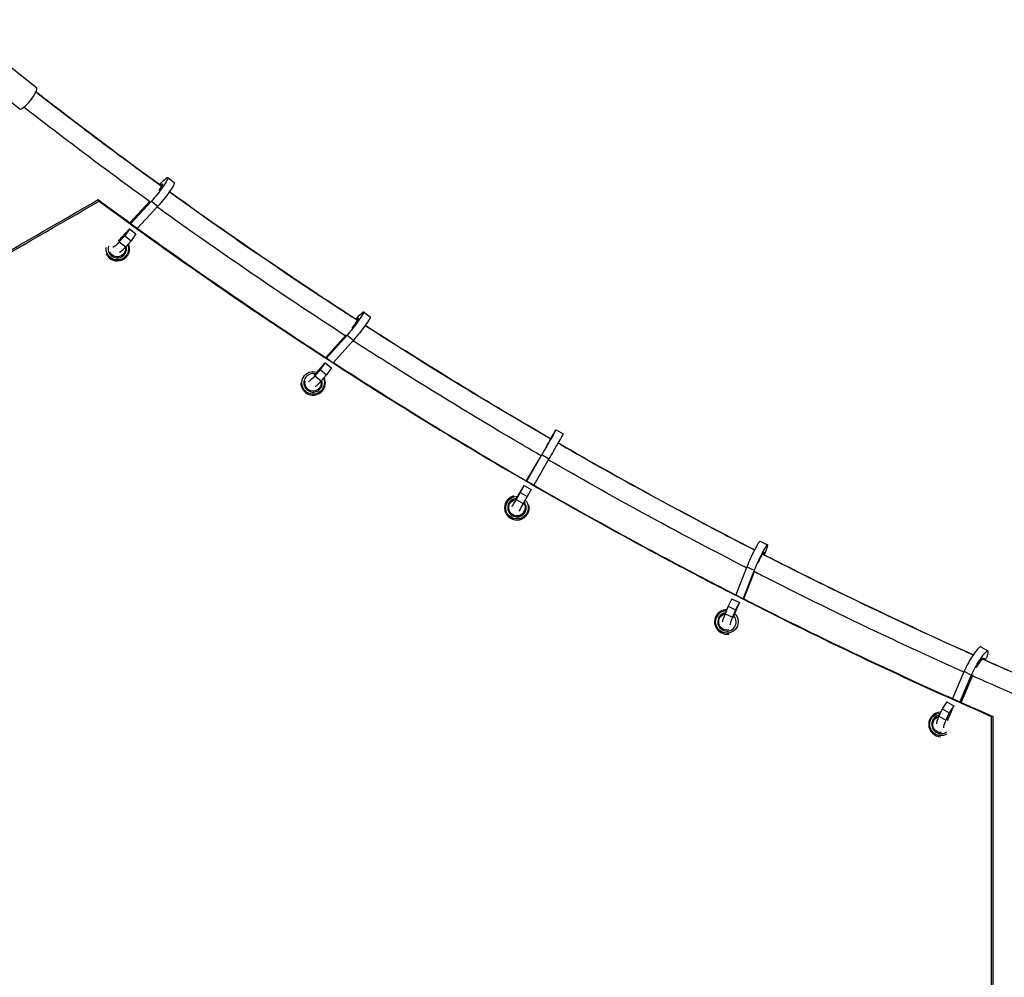
# Model space of a CAD drawing. Units: millimetres. Extents: x -5856 to 5828, y -4668 to 5828.
# Drawn here: x 2093 to 3052, y -1040 to -107 of the extents above; entities that cross this region are included whole.
import ezdxf

# ---------------------------------------------------------------- set-up
doc = ezdxf.new("R2010")
doc.units = ezdxf.units.MM
doc.header["$LTSCALE"] = 20
doc.layers.add('2d', color=230, linetype='Continuous')

msp = doc.modelspace()

# ---------------------------------------------------------------- linework, layer by layer
at = {"layer": '2d'}
for p, q in [((2025.3, -106.74), (2109.17, -172.82)), ((2008.9, -127.56), (2092.77, -193.64)), ((2229.14, -267.51), (2230.41, -266.11)), ((2237.08, -260.49), (2243.33, -265.4)), ((2200.07, -304.57), (2219.62, -283.51)), ((2221.12, -283.59), (2201.01, -305.25)), ((2221.12, -283.59), (2227.37, -288.49)), ((2227.37, -288.49), (2207.47, -309.93)), ((2191.77, -319.3), (2199.68, -310.58)), ((2199.68, -310.58), (2195.09, -317.27)), ((2199.68, -310.58), (2205.93, -315.48)), ((2205.93, -315.48), (2201.34, -322.18)), ((2195.09, -317.27), (2189.84, -323.07)), ((2189.84, -323.07), (2196.09, -327.97)), ((2195.09, -317.27), (2201.34, -322.18)), ((2201.34, -322.18), (2196.09, -327.97)), ((2427.94, -391.3), (2434.2, -396.23)), ((2420.37, -398.61), (2421.51, -397.31)), ((2391.08, -435.87), (2410.81, -413.7)), ((2411.71, -413.98), (2391.8, -436.34)), ((2417.97, -418.91), (2398.54, -440.73)), ((2411.71, -413.98), (2417.97, -418.91)), ((2382.48, -449.92), (2390.28, -441)), ((2390.28, -441), (2385.61, -447.58)), ((2390.28, -441), (2396.54, -445.93)), ((2398.24, -441.07), (2398.24, -441.07)), ((2385.61, -447.58), (2380.43, -453.5)), ((2385.61, -447.58), (2391.87, -452.51)), ((2396.54, -445.93), (2391.87, -452.51)), ((2380.43, -453.5), (2386.69, -458.42)), ((2391.87, -452.51), (2386.69, -458.42)), ((2615.42, -506.23), (2622.35, -510.21)), ((2610.33, -515.05), (2611.08, -513.74)), ((2586.78, -556.03), (2601.51, -530.44)), ((2601.54, -530.42), (2586.79, -556.04)), ((2608.48, -534.4), (2593.72, -560.04)), ((2601.54, -530.42), (2608.48, -534.4)), ((2586.6, -556.36), (2586.6, -556.36)), ((2586.61, -556.36), (2586.61, -556.36)), ((2578.47, -570.56), (2584.36, -560.32)), ((2584.36, -560.32), (2580.35, -567.31)), ((2584.36, -560.32), (2591.3, -564.3)), ((2591.3, -564.3), (2587.29, -571.29)), ((2593.53, -560.36), (2593.53, -560.36)), ((2580.35, -567.31), (2576.44, -574.11)), ((2576.44, -574.11), (2583.37, -578.09)), ((2580.35, -567.31), (2587.29, -571.29)), ((2587.29, -571.29), (2583.37, -578.09)), ((2814.33, -614.77), (2821.55, -618.15)), ((2818.39, -628.16), (2819.09, -626.43)), ((2801.34, -639.62), (2790.5, -666.95)), ((2801.34, -639.62), (2808.56, -643)), ((2808.56, -643), (2797.62, -670.58)), ((2798.36, -670.96), (2809.23, -643.56)), ((2786.86, -670.9), (2783.09, -678.08)), ((2786.86, -670.9), (2794.08, -674.28)), ((2783.09, -678.08), (2780.15, -685.32)), ((2783.09, -678.08), (2790.31, -681.46)), ((2789.65, -685.18), (2794.08, -674.28)), ((2794.08, -674.28), (2790.31, -681.46)), ((2780.15, -685.32), (2787.37, -688.7)), ((2790.31, -681.46), (2787.37, -688.7)), ((3029.44, -717.65), (3036.27, -721.61)), ((3033.8, -730.76), (3034.3, -729.65)), ((3013.17, -741.25), (3001.69, -768)), ((3020, -745.22), (3008.86, -771.19)), ((3010.3, -771.84), (3021.98, -744.61)), ((3013.17, -741.25), (3020, -745.22)), ((2996.33, -771.22), (2991.62, -778.05)), ((2996.33, -771.22), (3003.16, -775.19)), ((2998.44, -785.7), (3003.16, -775.19)), ((3003.16, -775.19), (2998.45, -782.02)), ((2991.62, -778.05), (2988.48, -785.03)), ((2988.48, -785.03), (2995.31, -789)), ((2991.62, -778.05), (2998.45, -782.02)), ((2998.45, -782.02), (2995.31, -789))]:
    msp.add_line(p, q, dxfattribs=at)
at = {"layer": '2d', "extrusion": (0, 0, -1)}
for centre, radius, start, end in [((-2187.87, -329.74), 11, 158.64377, 5.12206), ((-2187.87, -329.74), 8, 169.9438, 337.06976), ((-2378.67, -460.49), 11, 156.31165, 109.29445), ((-2378.67, -460.49), 8, 166.90351, 12.32664), ((-2577.28, -582.12), 11, 137.24659, 94.42278), ((-2577.28, -582.12), 8, 144.09422, 83.6066), ((-2781.91, -693.3), 11, 134.07878, 87.16815), ((-2781.91, -693.3), 8, 257.32233, 76.66136), ((-2990.54, -793.17), 11, 240.50615, 85.88848), ((-2990.54, -793.17), 8, 270.09109, 73.5318)]:
    msp.add_arc(centre, radius, start, end, dxfattribs=at)
at = {"layer": '2d'}
for centre, radius, start, end in [((2187.87, -329.74), 12, 205.12069, 23.70745), ((2187.87, -329.74), 9, 165.5119, 14.82503), ((2378.67, -460.49), 12, 180.50076, 25.90814), ((2378.67, -460.49), 9, 76.31297, 17.55084), ((2577.28, -582.12), 12, 104.62442, 12.84127), ((2577.28, -582.12), 9, 91.83184, 38.73349), ((2781.91, -693.3), 12, 90.62833, 279.7128), ((2781.91, -693.3), 9, 98.92101, 40.30811), ((2990.54, -793.17), 12, 91.57141, 269.90701), ((2990.54, -793.17), 9, 101.21885, 307.0283)]:
    msp.add_arc(centre, radius, start, end, dxfattribs=at)
for centre, major_axis, ratio, start_param, end_param in [((2100.97, -183.23), (8.2, 10.41), 0.240466, 3.141593, 6.283185), ((2226.12, -274.46), (6.02, 7.67), 0.117496, -1.315539, 0.71276), ((2194.12, -314.72), (6.02, 7.67), 0.117496, 3.528644, 4.16647), ((2416.96, -405.25), (6.03, 7.66), 0.087526, 4.506021, 6.99172), ((2384.98, -445.56), (6.03, 7.66), 0.087526, 3.489338, 4.177196), ((2606.57, -521.62), (4.86, 8.45), 0.001194, 4.522875, 6.964646), ((2580.94, -566.23), (4.86, 8.45), 0.001194, 3.548003, 4.175748), ((2806.8, -630.85), (7.52, 16.08), 0.084819, 0, 2.187309), ((2814.02, -634.22), (7.52, 16.08), 0.084819, -1.025284, 2.187309), ((2785.22, -677.52), (7.52, 16.08), 0.084819, 2.116309, 2.947215), ((2792.44, -680.9), (7.52, 16.08), 0.084819, 2.116309, 2.947232), ((3020.52, -733), (8.91, 15.35), 0.157671, 0, 2.227473), ((3027.36, -736.96), (8.91, 15.35), 0.157671, -0.98512, 2.227473), ((2995.43, -777.72), (8.91, 15.35), 0.157671, 2.156473, 2.996645), ((3002.26, -781.68), (8.91, 15.35), 0.157671, 2.156473, 2.997365)]:
    msp.add_ellipse(centre, major_axis=major_axis, ratio=ratio, start_param=start_param, end_param=end_param, dxfattribs=at)
at = {"layer": '2d', "extrusion": (0, 0, -1)}
for centre, major_axis, ratio, start_param, end_param in [((2226.12, -274.46), (10.96, 13.96), 0.117496, -1.024877, 2.187716), ((2232.37, -279.36), (10.96, 13.96), 0.117496, 0, 2.187716), ((2194.12, -314.72), (10.96, 13.96), 0.117496, 2.116716, 2.966977), ((2200.37, -319.62), (10.96, 13.96), 0.117496, 2.116716, 2.991063), ((2416.96, -405.25), (10.98, 13.95), 0.087526, -1.035603, 2.17699), ((2423.22, -410.18), (10.98, 13.95), 0.087526, 0, 2.17699), ((2384.98, -445.56), (10.98, 13.95), 0.087526, 2.105989, 2.97671), ((2391.24, -450.49), (10.98, 13.95), 0.087526, 2.105989, 2.976748), ((2606.57, -521.62), (8.84, 15.39), 0.001194, -1.034155, 2.178438), ((2613.51, -525.61), (8.84, 15.39), 0.001194, 0, 2.178438), ((2580.94, -566.23), (8.84, 15.39), 0.001194, 2.107437, 2.958766), ((2587.88, -570.22), (8.84, 15.39), 0.001194, 2.107437, 2.957772), ((2814.02, -634.22), (4.13, 8.83), 0.084819, 4.494887, 6.996529), ((2792.44, -680.9), (4.13, 8.83), 0.084819, 3.54593, 4.166877), ((3027.36, -736.96), (4.9, 8.43), 0.157671, 4.523458, 6.811747), ((3002.26, -781.68), (4.9, 8.43), 0.157671, 3.48891, 4.126713)]:
    msp.add_ellipse(centre, major_axis=major_axis, ratio=ratio, start_param=start_param, end_param=end_param, dxfattribs=at)
at = {"layer": '2d'}
for points, knots in [([(2231.3, -269.07), (2229.83, -268.01), (2228.37, -266.95), (2206.03, -250.75), (2185.27, -235.42), (2154.3, -212.13), (2144, -204.32), (2128.6, -192.53), (2123.47, -188.59), (2115.79, -182.66), (2113.23, -180.68), (2109.99, -178.16), (2109.3, -177.63), (2108.61, -177.09)], [0.8706188, 0.8706188, 0.8706188, 0.8706188, 0.875, 0.875, 0.9375, 0.9375, 0.96875, 0.96875, 0.984375, 0.984375, 0.9921875, 0.9921875, 0.9942901, 0.9942901, 0.9942901, 0.9942901]), ([(2108.61, -177.09), (2132.38, -195.55), (2156.43, -213.84), (2197.46, -244.4), (2214.32, -256.78), (2231.3, -269.07)], [0.727072, 0.727072, 0.727072, 0.727072, 10.002007, 10.002007, 16.386208, 16.386208, 16.386208, 16.386208]), ([(2219.31, -283.85), (2190.48, -262.98), (2161.99, -241.84), (2121.47, -211.03), (2109.14, -201.55), (2096.88, -192.03)], [108.811835, 108.811835, 108.811835, 108.811835, 119.654689, 119.654689, 124.438884, 124.438884, 124.438884, 124.438884]), ([(2422.03, -399.69), (2399.05, -384.81), (2376.19, -369.71), (2314.83, -328.36), (2276.56, -301.69), (2238.66, -274.38)], [0.6833563, 0.6833563, 0.6833563, 0.6833563, 0.75, 0.75, 0.8632769, 0.8632769, 0.8632769, 0.8632769]), ([(2238.66, -274.38), (2256.76, -287.42), (2275, -300.36), (2330.83, -339.32), (2368.85, -365.01), (2412.23, -393.33), (2417.13, -396.52), (2422.03, -399.69)], [17.308375, 17.308375, 17.308375, 17.308375, 24.10076, 24.10076, 37.955797, 37.955797, 39.713999, 39.713999, 39.713999, 39.713999]), ([(1930.1, -420.12), (1969.96, -397.09), (2009.82, -374.07), (2089.55, -328.04), (2129.42, -305.03), (2169.29, -282.02)], [0, 0, 0, 0, 0.5, 0.5, 1, 1, 1, 1]), ([(2169.29, -282.02), (2186.04, -294.4), (2202.91, -306.69), (2236.89, -331.07), (2253.99, -343.17), (2279.81, -361.16), (2288.44, -367.13), (2305.77, -379.03), (2314.46, -384.95), (2340.58, -402.62), (2358.08, -414.27), (2382.24, -430.12), (2388.82, -434.41), (2395.42, -438.69)], [0, 0, 0, 0, 0.0625, 0.0625, 0.125, 0.125, 0.15625, 0.15625, 0.1875, 0.1875, 0.25, 0.25, 0.2733557, 0.2733557, 0.2733557, 0.2733557]), ([(2170.09, -283.42), (2203.53, -308.08), (2237.43, -332.37), (2288.97, -368.21), (2306.27, -380.06), (2341.02, -403.52), (2358.48, -415.13), (2446.2, -472.57), (2517.72, -516.59), (2627.02, -579.7), (2663.79, -600.25), (2710.18, -625.32), (2719.49, -630.3), (2738.11, -640.2), (2747.43, -645.11), (2775.43, -659.73), (2794.13, -669.34), (2887.83, -716.62), (2963.4, -752.13), (3039.55, -785.4)], [0, 0, 0, 0, 0.125, 0.125, 0.1875, 0.1875, 0.25, 0.25, 0.5, 0.5, 0.625, 0.625, 0.65625, 0.65625, 0.6875, 0.6875, 0.75, 0.75, 1, 1, 1, 1]), ([(2410.05, -414.57), (2391.04, -402.25), (2372.14, -389.8), (2315.96, -352.17), (2279.02, -326.6), (2237.32, -296.82), (2232.01, -293.01), (2226.72, -289.2)], [85.478222, 85.478222, 85.478222, 85.478222, 92.299558, 92.299558, 105.896703, 105.896703, 107.884521, 107.884521, 107.884521, 107.884521]), ([(2429.45, -404.48), (2460.15, -424.27), (2491.16, -443.72), (2551.51, -480.54), (2580.83, -497.97), (2610.35, -515.06)], [40.600688, 40.600688, 40.600688, 40.600688, 51.596335, 51.596335, 61.827139, 61.827139, 61.827139, 61.827139]), ([(2600.89, -531.53), (2594.45, -527.81), (2588.02, -524.07), (2542.79, -497.58), (2504.32, -474.26), (2449.96, -440.18), (2433.7, -429.84), (2417.53, -419.4)], [63.066064, 63.066064, 63.066064, 63.066064, 65.296678, 65.296678, 78.790676, 78.790676, 84.584062, 84.584062, 84.584062, 84.584062]), ([(2398.55, -440.72), (2461.54, -481.49), (2525.61, -520.7), (2627.31, -579.44), (2664.19, -600.04), (2710.72, -625.17), (2720.05, -630.17), (2738.74, -640.08), (2748.09, -645.01), (2776.17, -659.66), (2794.93, -669.27), (2888.93, -716.62), (2964.75, -752.14), (3041.15, -785.41)], [0.2770523, 0.2770523, 0.2770523, 0.2770523, 0.5, 0.5, 0.625, 0.625, 0.65625, 0.65625, 0.6875, 0.6875, 0.75, 0.75, 1, 1, 1, 1]), ([(2617.29, -519.07), (2624.43, -523.18), (2631.58, -527.28), (2677.69, -553.51), (2716.98, -575.08), (2773.9, -605.22), (2791.35, -614.31), (2808.85, -623.28)], [62.628201, 62.628201, 62.628201, 62.628201, 65.099861, 65.099861, 78.543546, 78.543546, 84.461905, 84.461905, 84.461905, 84.461905]), ([(2800.96, -640.59), (2767, -623.19), (2733.18, -605.31), (2668.82, -570.22), (2638.22, -553.06), (2607.82, -535.54)], [40.253363, 40.253363, 40.253363, 40.253363, 51.742357, 51.742357, 62.265015, 62.265015, 62.265015, 62.265015]), ([(3021.94, -725.47), (2976.34, -705.07), (2931.16, -683.94), (2863.04, -650.68), (2839.8, -639.08), (2816.68, -627.29)], [0.1288893, 0.1288893, 0.1288893, 0.1288893, 0.25, 0.25, 0.3131983, 0.3131983, 0.3131983, 0.3131983]), ([(2816.68, -627.29), (2836.37, -637.33), (2856.12, -647.22), (2916.16, -676.73), (2956.62, -695.86), (3005.42, -718.05), (3013.68, -721.77), (3021.94, -725.47)], [85.344604, 85.344604, 85.344604, 85.344604, 92.002308, 92.002308, 105.55049, 105.55049, 108.308191, 108.308191, 108.308191, 108.308191]), ([(3012.77, -742.18), (2990.01, -731.99), (2967.27, -721.58), (2903.06, -691.53), (2861.66, -671.37), (2816.6, -648.57), (2812.71, -646.59), (2808.82, -644.61)], [16.552154, 16.552154, 16.552154, 16.552154, 24.148174, 24.148174, 38.05202, 38.05202, 39.367369, 39.367369, 39.367369, 39.367369]), ([(3162.34, -785.47), (3161.55, -785.15), (3160.75, -784.82), (3156.96, -783.27), (3153.97, -782.05), (3144.99, -778.36), (3139.01, -775.89), (3121.1, -768.45), (3109.19, -763.43), (3075.03, -748.89), (3052.86, -739.24), (3030.79, -729.42)], [0.005737, 0.005737, 0.005737, 0.005737, 0.0078125, 0.0078125, 0.015625, 0.015625, 0.03125, 0.03125, 0.0625, 0.0625, 0.1210582, 0.1210582, 0.1210582, 0.1210582]), ([(3030.79, -729.42), (3060.66, -742.71), (3090.59, -755.63), (3134.46, -774.03), (3148.4, -779.79), (3162.34, -785.47)], [109.292752, 109.292752, 109.292752, 109.292752, 119.261155, 119.261155, 123.901859, 123.901859, 123.901859, 123.901859]), ([(3155.28, -803.11), (3127.41, -791.75), (3099.54, -780.07), (3054.92, -760.84), (3038.14, -753.49), (3021.37, -746.03)], [0.726484, 0.726484, 0.726484, 0.726484, 10.001981, 10.001981, 15.595066, 15.595066, 15.595066, 15.595066]), ([(3041.15, -785.41), (3041.14, -831.44), (3041.14, -877.47), (3041.14, -969.53), (3041.14, -1015.56), (3041.15, -1061.59)], [0, 0, 0, 0, 0.5, 0.5, 1, 1, 1, 1])]:
    msp.add_open_spline(points, degree=3, knots=knots, dxfattribs=at)
for points, degree in [([(1930.91, -421.51), (2010.63, -375.48), (2090.36, -329.45), (2170.09, -283.42)], 3), ([(2169.29, -282.02), (2170.09, -283.42)], 1), ([(2610.35, -515.06), (2549.21, -479.67), (2488.91, -442.81), (2429.45, -404.48)], 3), ([(2808.84, -623.28), (2744.1, -590.09), (2680.25, -555.36), (2617.29, -519.07)], 3), ([(3039.55, -785.4), (3039.54, -877.47), (3039.55, -969.53), (3039.55, -1061.59)], 3), ([(3041.15, -785.41), (3039.55, -785.4)], 1)]:
    msp.add_open_spline(points, degree=degree, dxfattribs=at)

doc.saveas('drawing.dxf')
